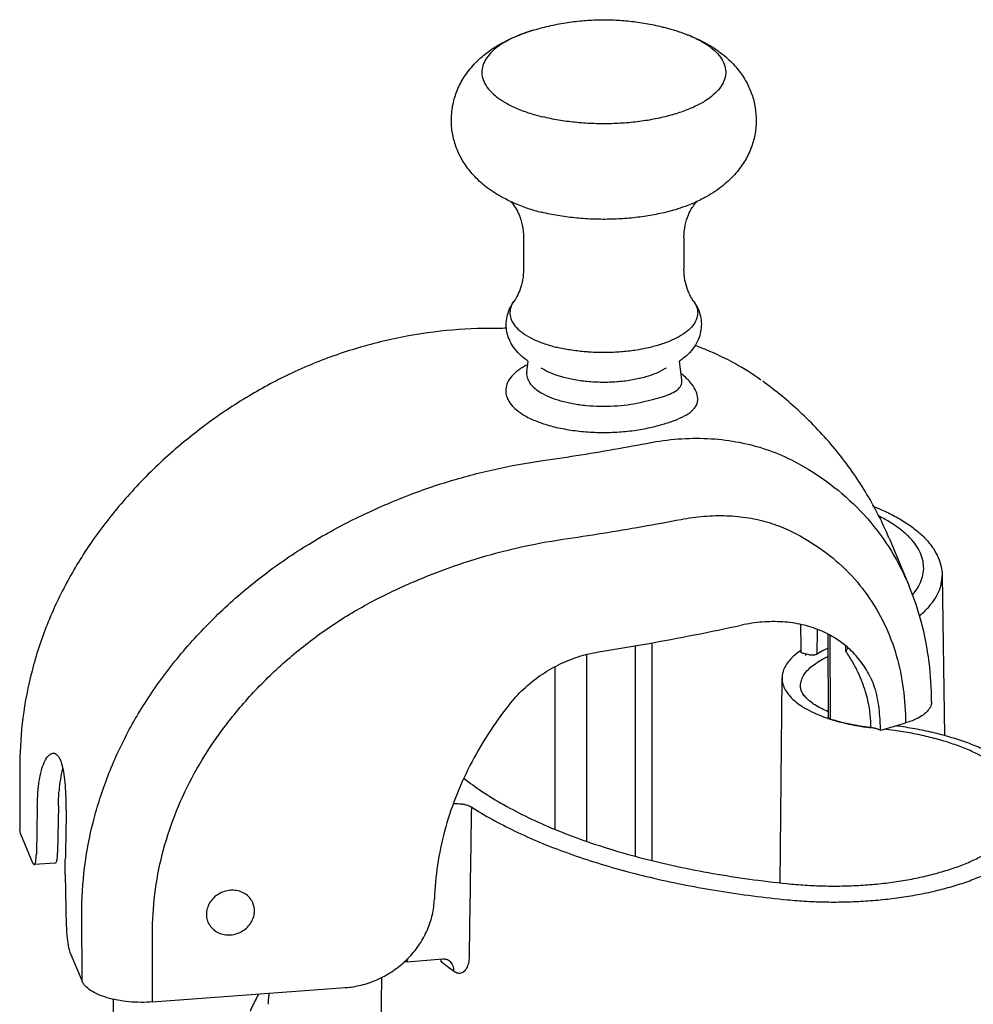
# Model space of a CAD drawing. Extents: x -391 to 2035, y 1949 to 5013.
# Drawn here: x -166 to -31, y 3891 to 4031 of the extents above; entities that cross this region are included whole.
import ezdxf

# ---------------------------------------------------------------- set-up
doc = ezdxf.new("R2010")
doc.units = 0
doc.layers.add('R301 Ultra D Ultra', color=7, linetype='CONTINUOUS')

msp = doc.modelspace()

# ---------------------------------------------------------------- linework, layer by layer
at = {"layer": 'R301 Ultra D Ultra', "linetype": 'Continuous'}
for p, q in [((-94.94600659404114, 3999.762825925937), (-94.94600659404114, 3995.295716385376)), ((-72.28200263775489, 3999.762825925937), (-72.28200263775489, 3995.295716385376)), ((-94.50022420690493, 3980.783555116258), (-94.31081982837804, 3982.326408029695)), ((-72.59044588007146, 3979.664815934903), (-72.91718820807637, 3982.326398294009)), ((-94.50025932243352, 3980.783405757979), (-94.51092382076513, 3980.728484171971)), ((-94.50020302732719, 3980.783727531271), (-94.50023460122156, 3980.783470448318)), ((-72.5891433189945, 3979.654205512602), (-72.58956543353725, 3979.657614228797)), ((-43.25519433477803, 3957.219376646696), (-40.46857968647146, 3950.540532332369)), ((-35.8219371720088, 3952.05375487889), (-35.49562903257811, 3929.462929942817)), ((-53.45425341821738, 3940.950416485249), (-53.42536037866284, 3944.409548798137)), ((-51.56273042244811, 3931.747129187211), (-51.63637595850651, 3943.552048453105)), ((-76.7572543161159, 3911.783094317657), (-76.7572543161159, 3942.54772165078)), ((-85.99532900477152, 3914.493388052176), (-85.99532900477152, 3940.859168121814)), ((-79.13857870465745, 3912.408723514615), (-79.13857870465745, 3942.132622025631)), ((-54.60588288033159, 3940.834409068361), (-55.35290401277871, 3941.016681303267)), ((-90.47075491568012, 3916.175091221147), (-90.47075491568012, 3939.156427728606)), ((-58.70507193388494, 3908.663110796792), (-58.4265052574583, 3937.592740966932)), ((-45.92473852965395, 3937.652873209388), (-45.86739870652218, 3937.530857826835)), ((-166.0948120217827, 3925.544251012569), (-166.1263157871535, 3916.199854843276)), ((-163.6357809740139, 3919.302825887259), (-163.774606480506, 3912.688439549395)), ((-160.6667210005862, 3919.524077274248), (-160.805546507082, 3912.909690935722)), ((-165.9954206531938, 3915.562307011559), (-166.1268811474247, 3916.199056059763)), ((-165.9954206531938, 3915.562307011559), (-164.2953074893658, 3911.487497430998)), ((-161.1022041741062, 3911.434615863302), (-164.0712641475357, 3911.213364476976)), ((-159.6799525819251, 3909.821546777498), (-159.5411270760933, 3902.541690028757)), ((-157.3203129027415, 3894.769919237243), (-157.3517369690662, 3904.241309246129)), ((-147.3412697547346, 3891.816437188937), (-147.3731494867125, 3901.425167445884)), ((-159.0204260672353, 3898.844728817146), (-157.3203129027415, 3894.769919237243)), ((-111.4470915350021, 3897.508659973345), (-106.3280489589606, 3897.890125917566)), ((-115.0292128428528, 3895.269753277445), (-115.5001790252254, 3862.66402485094)), ((-147.3412697547346, 3891.816437188937), (-120.1598939821988, 3893.841966186986)), ((-152.9142673429315, 3892.213922586551), (-152.9142673429315, 3836.358507027945))]:
    msp.add_line(p, q, dxfattribs=at)
for points, start_tangent, end_tangent in [([(-93.77214032636311, 4029.000535558455), (-91.3865296382146, 4029.643858623688), (-89.03149183920596, 4030.103407744366), (-86.72237816727375, 4030.391475955462), (-84.43877429063923, 4030.522098991784), (-82.17259129210561, 4030.501808518512), (-79.92465885190086, 4030.333883150252), (-77.68455547623944, 4030.017938808754), (-75.43446009150557, 4029.547006134425)], (0.9555533077908327, 0.2948183779380084), (0.971413459034568, -0.237393958656272)), ([(-97.0266539525428, 4004.979011685603), (-97.80690863865948, 4005.373953488114), (-100.0766713577132, 4006.815652404531), (-101.8374944739417, 4008.379104246135), (-103.1657085904362, 4010.022627942378), (-104.135725816107, 4011.745001302465), (-104.7846958559794, 4013.558656649327), (-105.1111573359549, 4015.453792171295), (-105.1003554910885, 4017.386231029054), (-104.7347151094791, 4019.342894379298), (-103.9947304699954, 4021.270691550098), (-102.8644240311414, 4023.12056902751), (-101.3073900863883, 4024.866103339959), (-99.23465421611672, 4026.49662860757), (-96.64305568684267, 4027.918307548815), (-93.77214032636311, 4029.000535558455)], (-0.9017934574361284, 0.4321672825716844), (0.9555533077983401, 0.2948183779136753)), ([(-93.77214326104786, 4029.000545073487), (-95.49410447087848, 4028.392823181163), (-97.14875488562484, 4027.624627450118), (-98.52787681552854, 4026.764732143359), (-99.60339531623595, 4025.830642250349), (-100.3534159314177, 4024.841373147022), (-100.7626704047389, 4023.817063499385), (-100.8228274956264, 4022.778565298509), (-100.5326625781918, 4021.747019372572), (-99.8980825744793, 4020.743425022146), (-98.93200570321005, 4019.788212533932), (-97.65409850290871, 4018.900827280119), (-96.09037547939715, 4018.099333864303), (-94.2726695236206, 4017.400048382472), (-92.23798388786145, 4016.817206269298)], (-0.9555763064922891, -0.2947438251610283), (0.9714134590368804, -0.2373939586468103)), ([(-73.45586364963401, 4029.000552589442), (-72.95533970817542, 4028.840113646264), (-71.13763375239887, 4028.14082816443), (-69.5739107288855, 4027.339334748617), (-68.29600352858961, 4026.451949494804), (-67.3299266573149, 4025.496737006587), (-66.69534665360425, 4024.493142656164), (-66.40518173616783, 4023.461596730224), (-66.46533882705535, 4022.423098529352), (-66.874593300382, 4021.398788881711), (-67.62461391556371, 4020.409519778384), (-68.70013241626748, 4019.475429885374), (-70.07925434617118, 4018.615534578615), (-71.73390476091754, 4017.84733884757), (-73.63039974932781, 4017.186480941103), (-75.73013214299408, 4016.64641402189), (-77.99035744455159, 4016.238132293624), (-80.3650639852649, 4015.969947195533), (-82.8059095877843, 4015.847318202324), (-85.26320567494167, 4015.872741687742), (-87.68692878460661, 4016.045700101932), (-90.02773890343542, 4016.362672510219), (-92.23798388786145, 4016.817206269298)], (0.9555341043012479, -0.2948806123115115), (-0.9714134590352026, 0.2373939586536756)), ([(-75.43446009150557, 4029.547006134425), (-74.78048551106349, 4029.380384203208), (-74.12134494714974, 4029.198535135064), (-73.45586890543473, 4029.000535558455)], (0.9714134590685883, -0.2373939585170614), (0.9555533077719495, -0.2948183779992117)), ([(-73.45586890543473, 4029.000535558455), (-70.63908497260581, 4027.942828635526), (-68.13648471017859, 4026.589982197152), (-66.13722262819556, 4025.065854213758), (-64.62616181230533, 4023.462414814826), (-63.49437262895208, 4021.770821018331), (-62.69709421223615, 4019.989900920716), (-62.22609976900731, 4018.14505158064), (-62.0801489172436, 4016.220794470676), (-62.28149503165969, 4014.265481588002), (-62.84367276897592, 4012.331900019829), (-63.78633386176716, 4010.448684551918), (-65.14740663079556, 4008.641264743809), (-66.9846912183375, 4006.943196444598), (-69.35267718921841, 4005.41068827318), (-70.23888732118667, 4004.961058807513)], (0.955553307793893, -0.2948183779280892), (-0.9026617599681707, -0.4303507256775161)), ([(-95.0881998775485, 4004.162394980635), (-97.0266539525428, 4004.979011685603)], (-0.938255871827276, 0.345942074604461), (-0.901793457389736, 0.43216728266849)), ([(-96.86178054616266, 4004.952764407227), (-96.5524789864021, 4004.61639828426), (-96.10195967048367, 4003.987153655567), (-95.58008820188752, 4002.973172869898), (-95.13051564887155, 4001.529464049335), (-94.94600659404114, 3999.762825925937)], (0.7501507264340417, -0.6612668807905624), (0, -1)), ([(-72.28200263775489, 3999.762825925937), (-72.10164002338843, 4001.509808236425), (-71.64717640392792, 4002.974946364423), (-71.11343181837128, 4004.007310025107), (-70.6550957332538, 4004.640933821106), (-70.35770980001234, 4004.961412759659)], (0, 1), (0.7511980558311969, 0.6600768750042909)), ([(-70.23888732118667, 4004.961058807513), (-72.13980935424752, 4004.162394980635)], (-0.9026617599268245, -0.4303507257642399), (-0.9382558718781302, -0.3459420744665355)), ([(-95.08822378308741, 4004.162330132601), (-94.41240343137997, 4003.92560523611), (-92.35104329399746, 4003.335122128167)], (0.938279278757592, -0.3458785842664056), (0.9714134590513861, -0.2373939585874526)), ([(-72.13979543485857, 4004.16235724052), (-73.49951580348989, 4003.709237949578), (-75.62677545429233, 4003.162090812614), (-77.91663205770874, 4002.748456557086), (-80.32247073593408, 4002.47675558199), (-82.79531555241829, 4002.352518936875), (-85.28482651692957, 4002.378275720971), (-87.74032436582002, 4002.55350160067), (-90.11182224402091, 4002.874629482082), (-92.35104329399746, 4003.335122128167)], (-0.9382230212830118, -0.346031158040107), (-0.9714134590335655, 0.2373939586603741)), ([(-94.94600659404114, 3995.295716385376), (-95.08030139961102, 3993.78532005446), (-95.43318020747301, 3992.462787063375), (-95.88138278244969, 3991.452541033065), (-96.31575914030964, 3990.75070193088)], (0, -1), (-0.580725220539221, -0.8140996365492822)), ([(-70.91225009149002, 3990.75070193088), (-71.34495386061008, 3991.449426716533), (-71.79162921424268, 3992.45390809318), (-72.14562925278642, 3993.77380944523), (-72.28200263775489, 3995.295716385376)], (-0.580725220499435, 0.814099636577663), (0, 1)), ([(-94.32197623035336, 3982.327767734675), (-95.50920796000628, 3983.290183801525), (-96.37227228018583, 3984.307575330303), (-96.95235144547314, 3985.353506418266), (-97.28770824614458, 3986.421072547882), (-97.3962005059775, 3987.507488377131), (-97.27843431967904, 3988.601025855632), (-96.92560191419307, 3989.685684031306), (-96.31575914030964, 3990.75070193088)], (-0.8275334392276376, 0.5614164291861059), (0.5807252204948246, 0.8140996365809517)), ([(-96.31594195626803, 3990.750832438648), (-96.5886255380019, 3990.301812722625), (-96.86174241113167, 3989.429636657032), (-96.80865601235473, 3988.55014220618), (-96.43067350586989, 3987.684985442874), (-95.73710207506065, 3986.855469397528), (-94.74501975118164, 3986.082019508548), (-93.47885489238342, 3985.383680678967), (-91.96978468021462, 3984.777648328182), (-90.95195963143033, 3984.461508463905)], (-0.5810176210674408, -0.8138909779627318), (0.9628256606101708, -0.2701235777761514)), ([(-70.73051557619601, 3990.469570573202), (-70.41935321944311, 3989.714703936935), (-70.36626682066253, 3988.835209486079), (-70.63938369379775, 3987.963033419824), (-71.23197879376221, 3987.119651608334), (-72.12946046298475, 3986.325830909603), (-73.30972972481595, 3985.601117824911), (-74.74372443175798, 3984.963357194924), (-76.39613487588667, 3984.428252803672), (-78.22627322814424, 3984.008980696276), (-80.1890754076403, 3983.715864743951), (-82.23621071073194, 3983.556122434119), (-84.31727187269553, 3983.533687152541), (-85.76856997219602, 3983.600225753203)], (0.5020812170712429, -0.8648204735459606), (-0.9975874946225902, 0.06942039017913655)), ([(-70.91225009149002, 3990.75070193088), (-70.31431774066459, 3989.712422344649), (-69.96052375505406, 3988.651133845234), (-69.83240364698304, 3987.570379168429), (-69.92813480418135, 3986.482292234018), (-70.25546040868812, 3985.401243033634), (-70.83498057937595, 3984.337824079314), (-71.70531688641222, 3983.30339175979), (-72.90603300144267, 3982.327767734675)], (0.5807252205032924, -0.8140996365749114), (-0.8275334392153603, -0.5614164292042029)), ([(-70.91212600968811, 3990.750790320687), (-70.79733572592613, 3990.579860700241), (-70.73051557619601, 3990.469570573202)], (0.5801929205260524, -0.8144790819729195), (0.5020812173995568, -0.8648204733553545)), ([(-99.7329141813616, 3986.943741605975), (-106.7133364607389, 3986.534645892), (-113.8797352809279, 3985.340182785357), (-120.8700032796251, 3983.374613463672), (-127.5997489767624, 3980.665476233063), (-133.7742139109841, 3977.383426862406)], (-0.9999788058323841, -0.006510597978626451), (-0.8576160192262003, -0.5142905439210466)), ([(-97.33992124720407, 3986.952952055338), (-99.73291381891522, 3986.943744378325)], (-0.999999281197917, -0.00119900110484684), (-0.9999788975976803, -0.006496488230444018)), ([(-90.95195963143033, 3984.461508463905), (-90.55247718226292, 3984.353741278509)], (0.9628256605861888, -0.2701235778616325), (0.9680000186182368, -0.2509501224448661)), ([(-90.55247718226292, 3984.353741278509), (-90.25496743160238, 3984.27884498466)], (0.9680000182717577, -0.2509501237813534), (0.9714134592104837, -0.237393957936427)), ([(-90.23867706730653, 3984.27487040329), (-90.25496743160238, 3984.27884498466)], (-0.97159074444055, 0.2366673304819615), (-0.97141345707771, 0.2373939666637132)), ([(-85.76856997219602, 3983.600225753203), (-86.3810162607524, 3983.649111330688), (-88.37662763843673, 3983.899552841781), (-90.23867706730653, 3984.27487040329)], (-0.9975874946237833, 0.06942039016199258), (-0.9715907452871255, 0.2366673270065136)), ([(-61.41110986993317, 3979.65117094349), (-65.02711030164483, 3981.940265013302), (-69.14439420614781, 3983.91833480309), (-70.7417614360993, 3984.52968779449)], (-0.8132483107287206, 0.581916819740487), (-0.9417110957798208, 0.336422668803946)), ([(-94.3876199469405, 3981.830170839738), (-94.85230387874526, 3981.575107780304), (-96.13034584339857, 3980.672315746172), (-96.99413746172013, 3979.706731541869)], (-0.8875440536184527, -0.4607228590883303), (-0.5529794970898113, -0.8331948606408346)), ([(-90.03446188117869, 3980.242876625228), (-91.20872434817556, 3980.689423037494), (-92.34181588255797, 3981.285608508731), (-92.443891148675, 3981.351190080052)], (-0.9507575196245344, 0.3099357011984963), (-0.8365848916420007, 0.5478373107742316)), ([(-74.81580849101283, 3981.330506416366), (-74.9326614734664, 3981.25655749966), (-76.2583045258134, 3980.587127659249), (-77.90924891585291, 3980.028967182491), (-79.77647729276487, 3979.62422225106), (-81.780658878969, 3979.385573246124), (-83.8566954717362, 3979.318638080383), (-85.9390245974073, 3979.427534372878), (-87.94349314154078, 3979.711955128431), (-89.73398524871754, 3980.148469749362), (-90.03446188117869, 3980.242876625228)], (-0.8397792059715589, -0.5429280663382382), (-0.9507575196330756, 0.3099357011722945)), ([(-96.99413746172013, 3979.706731541869), (-97.37138798476644, 3978.850567050603), (-97.45642562872763, 3977.96817455952), (-97.24347335050788, 3977.093509443975)], (-0.5276110165294009, -0.8494860889012913), (0.3848684859120222, -0.9229714234751734)), ([(-94.49993543012079, 3980.783433666996), (-94.51181624326, 3980.426542745704), (-94.34992801525095, 3979.739274684737)], (-0.122025435230378, -0.9925269735160033), (0.3849308002323857, -0.9229454366496729)), ([(-94.34992801525095, 3979.739274684737), (-93.94801927629942, 3979.075140646452), (-93.31399377935031, 3978.445988904675), (-92.46931675907308, 3977.865287586396)], (0.3851605398300627, -0.922849586096139), (0.8616783251111682, -0.5074548886685515)), ([(-70.5590864208616, 3978.02177546877), (-71.18144212649077, 3979.070158411226), (-72.23555460311127, 3980.194619455743), (-72.6800268681609, 3980.571895149905)], (-0.385216070947324, 0.9228264076650096), (-0.7788979396719978, 0.6271506992539487)), ([(-78.48748909120786, 3976.486044506729), (-76.91833431183022, 3976.85431845423), (-75.48941395443308, 3977.241804865525), (-74.28232425970691, 3977.668137003683), (-73.36272225270568, 3978.160835275798), (-72.78154671576794, 3978.748702185444), (-72.57757198115996, 3979.43666697915), (-72.5881197857625, 3979.654330749993)], (0.975572261350219, 0.2196787720377646), (-0.1214520400467042, 0.9925973010080644)), ([(-72.57234532341226, 3979.550418176966), (-72.57665749848547, 3979.571278673936), (-72.58934473036334, 3979.653411014825)], (-0.2124136789923009, 0.9771798345120288), (-0.1124003251008206, 0.9936630047039238)), ([(-43.25568901739371, 3957.220478828746), (-43.6841424737695, 3958.212713814665), (-46.87921002694839, 3964.231756530958), (-50.97138159574661, 3969.923788396377), (-55.9068038752348, 3975.156148692638), (-61.16774103479565, 3979.476028558261)], (-0.3860757176578692, 0.9224670943914266), (-0.8100999388260813, 0.5862918122522088)), ([(-133.7742098545032, 3977.383430959967), (-139.9737755453707, 3973.231401876238), (-145.8909155603151, 3968.321691675407), (-151.211255765159, 3962.860492991259), (-155.7236546299673, 3957.121907914902)], (-0.8576005016134384, -0.5143164197577006), (-0.5756999689061854, -0.8176610213293877)), ([(-97.24347335050788, 3977.093509443975), (-96.73768621713043, 3976.245548352524), (-95.94847027693231, 3975.439734673849), (-94.90363708660425, 3974.69624686617)], (0.3852132048413727, -0.9228276040603893), (0.8536231044462264, -0.5208911551903979)), ([(-92.46931675907308, 3977.865287586396), (-91.2200986478465, 3977.251682470164), (-89.7059829161708, 3976.731377783873), (-87.97599267094392, 3976.329696088583), (-86.09367433136413, 3976.065539030345), (-84.12969129449539, 3975.949913527628), (-82.15780248968713, 3975.986049070006), (-80.25409010728526, 3976.169065180821), (-78.48748909120786, 3976.486044506729)], (0.8617108524212781, -0.5073996519701155), (0.9755614394058184, 0.2197268257278744)), ([(-77.07821285700538, 3972.937850640051), (-75.25308872004553, 3973.415610000085), (-73.60021156923813, 3973.956830407017), (-72.21557918694725, 3974.574590295994), (-71.17453270037458, 3975.287021610709), (-70.5339006550339, 3976.112344245358), (-70.33482106190877, 3977.039246177385), (-70.5590864208616, 3978.02177546877)], (0.9725278033125814, 0.2327867517364444), (-0.3848786265950419, 0.9229671948613962)), ([(-94.90363708660425, 3974.69624686617), (-93.31198119231249, 3973.914359317268), (-91.38177662000544, 3973.250951318835), (-89.1761857649717, 3972.7387240588), (-86.77613674323129, 3972.4018285061), (-84.27173645283892, 3972.254343454414), (-81.7571388670849, 3972.300427668703), (-79.32967612660013, 3972.533837865657), (-77.07821285700538, 3972.937850640051)], (0.8617108524904954, -0.5073996518525649), (0.9755614394153945, 0.2197268256853581)), ([(-76.25238317151798, 3970.958512567847), (-72.06264725340316, 3971.390059805232), (-67.93854495771939, 3971.323311582831), (-63.95548897190656, 3970.754417500467), (-60.18507439289806, 3969.689889258957), (-56.69246826366088, 3968.146074620284)], (0.987248791425736, 0.1591848731143248), (0.8826064239370587, -0.4701126465274438)), ([(-92.22082079375377, 3968.266106942229), (-86.83234391365932, 3969.094805489382), (-81.50892748490969, 3969.992390085351), (-76.25238317151798, 3970.958512567847)], (0.9894379903294191, 0.1449567635292687), (0.9821464973020895, 0.1881176701887327)), ([(-125.2541600828581, 3956.487361685603), (-119.001875671268, 3959.946158262738), (-112.4943613445002, 3962.870507868884), (-105.8198254568788, 3965.237873017956), (-99.04824343637574, 3967.038020788846), (-92.22082079375377, 3968.266106942229)], (0.8538300161409165, 0.5205519220373723), (0.990723877251568, 0.1358903934927723)), ([(-56.69246826366088, 3968.146074620284), (-51.667849334729, 3964.982831619153), (-47.33605888900911, 3961.130025499261), (-43.76183141951969, 3956.67424171975), (-40.97226382006465, 3951.692328740345), (-40.48532084692579, 3950.580521358698)], (0.8861440544648954, -0.4634098776855289), (0.3858053014376219, -0.9225802238193848)), ([(-45.59401300969603, 3961.841293354676), (-44.37931271664729, 3961.335932360523), (-42.45544192983925, 3960.397770461685), (-40.73752522233826, 3959.368016245343), (-39.24834666152947, 3958.253845218122), (-38.01254416766005, 3957.068632666459), (-37.05194445674442, 3955.835467943388), (-36.37327809006729, 3954.579475735599), (-35.96708072178353, 3953.314994955142), (-35.8219371720088, 3952.053754876241)], (0.9309083934907747, -0.3652527384270038), (0.01444277064228105, -0.9998956977486075)), ([(-72.69711832847406, 3959.972681079013), (-69.45046354969872, 3960.415485367071), (-66.2570123517753, 3960.490068771859), (-63.17543931234377, 3960.190700502911), (-60.26089000976481, 3959.519118615867), (-57.56362312045076, 3958.484282318023)], (0.9821497495378502, 0.1881006897455141), (0.9047274786406866, -0.4259908325216236)), ([(-38.4224913245298, 3953.087861279852), (-38.51877225350381, 3954.092504963443), (-38.86950700246689, 3955.190669614492), (-39.47260648638894, 3956.26785110209), (-40.32337247671876, 3957.315794833413), (-41.41243249345189, 3958.322822056042), (-42.73024275210901, 3959.280217092678), (-44.26377745638365, 3960.178406229538), (-44.87800118860741, 3960.491569746669)], (0.009353162527421431, 0.9999562582186963), (-0.8974408162530089, 0.4411348788331446)), ([(-89.39988888387506, 3957.156461078533), (-83.76360337211645, 3958.023270427792), (-78.19540805305678, 3958.962127320684), (-72.69711832847406, 3959.972681079013)], (0.9894379903274352, 0.1449567635428108), (0.9821464972997705, 0.1881176702008392)), ([(-57.56362312045076, 3958.484282318023), (-53.21746943572271, 3955.992258409952), (-49.47559703584466, 3952.907263636743), (-49.30965441211902, 3952.742747801008)], (0.904707461880789, -0.4260333419079084), (0.7071201783391171, -0.7070933837801449)), ([(-155.7236667762218, 3957.121891582298), (-159.3017853319534, 3951.374327238224), (-162.2549111520593, 3945.09110576331), (-164.3871827705962, 3938.587211393221), (-165.6718835812362, 3931.958677378364), (-166.0948081680608, 3925.544304740733)], (-0.5756771695123286, -0.8176770734845595), (-0.003393818456430507, -0.9999942409815594)), ([(-147.2742559302342, 3935.785559354827), (-142.6852077986541, 3941.736218564104), (-137.4389134877119, 3947.216105123321), (-131.6031756305229, 3952.154508598248), (-125.2541600828581, 3956.487361685603)], (0.5669266030633335, 0.8237683088946002), (0.8538237408555202, 0.5205622148710812)), ([(-119.5220855934776, 3946.591199879001), (-113.8131344124185, 3949.639357925699), (-107.8744885549359, 3952.234222766293), (-101.7875696600959, 3954.356853741095), (-95.61662728526517, 3955.998876986651), (-89.39988888387506, 3957.156461078533)], (0.8624928609563126, 0.5060692292556376), (0.9894366567096357, 0.1449658661866952)), ([(-49.30965441211902, 3952.742747801008), (-46.39402602862629, 3949.296451832442), (-43.9949081998484, 3945.219896525229), (-42.29828160723173, 3940.765146638148), (-41.30626029025279, 3936.054558661262), (-40.98818374919847, 3931.219256948862)], (0.7071201783450224, -0.7070933837742395), (-0.0002645769096466615, -0.9999999649995289)), ([(-40.02865640566324, 3949.278643660459), (-39.67600491114263, 3949.716489755335), (-39.00557818490688, 3950.787925971851), (-38.5874808031158, 3951.880384507259), (-38.42452887131822, 3952.986485110655), (-38.4224913245298, 3953.087861279852)], (0.6520479366487684, 0.7581777418996707), (0.009353162607245462, 0.9999562582179495)), ([(-39.03273241012448, 3946.341288065997), (-38.41792567306857, 3946.881525567461), (-37.39209697800379, 3947.978022409819), (-36.61761228285559, 3949.110859605099), (-36.10157948445612, 3950.269674324762), (-35.848665275239, 3951.443961524235), (-35.82209134744244, 3952.053752098594)], (0.7707091190482189, 0.63718714191038), (-0.01441410720138707, 0.9998961113603689)), ([(-40.46869764644453, 3950.540708611051), (-40.48624327956077, 3950.582730751325)], (-0.3847470142451253, 0.923022066382739), (-0.3858460040562531, 0.9225632017123933)), ([(-37.30638500869009, 3934.209108031043), (-37.65830551765521, 3939.809889602192), (-38.77657760006969, 3945.562972119355), (-40.46869764644453, 3950.540708611051)], (-0.003110108412718919, 0.9999951636011353), (-0.3847470146525064, 0.9230220662129288)), ([(-138.7478302412173, 3928.493107829106), (-134.7418521066638, 3933.695316986342), (-130.161333893112, 3938.486219031926), (-125.0657441293251, 3942.803618888212), (-119.5220855934776, 3946.591199879001)], (0.5663438079622181, 0.8241690913780099), (0.8535620583904451, 0.5209911827241098)), ([(-84.34061098753136, 3941.256299712394), (-77.50481343587035, 3942.407842339185), (-70.77586983661149, 3943.666926699953), (-64.1617745164649, 3945.032107236378)], (0.9875420814313776, 0.1573551314771223), (0.9773942053982891, 0.2114250866237191)), ([(-49.23253351284711, 3941.948191538781), (-50.78762396657385, 3943.109876399602), (-53.06180326373305, 3944.294649501587), (-55.5975384964795, 3945.096048189099), (-58.34105137760434, 3945.49095862511), (-61.21980707091916, 3945.46814480468), (-64.1617745164649, 3945.032107236378)], (-0.7564341988347598, 0.6540697996645429), (-0.9773942053958169, -0.211425086635148)), ([(-55.81525807142771, 3945.127387380083), (-55.78444774497166, 3941.430246548928)], (0.008333240726919355, -0.9999652779466833), (0.008333290727497656, -0.9999652775300005)), ([(-51.97861638204904, 3943.730344029363), (-51.90591441976812, 3932.036968288122)], (0.006217183956572724, -0.9999806731250611), (0.006217302271171034, -0.9999806723894562)), ([(-96.99572120014182, 3933.788467387441), (-94.96587650525817, 3935.994688059837), (-92.60076441065303, 3937.901303449381), (-90.00059632751345, 3939.433472249323), (-87.20940064863044, 3940.567791464878), (-84.34061098753136, 3941.256299712394)], (0.619474124635942, 0.7850170755509294), (0.9875420814320204, 0.1573551314730886)), ([(-55.89203793342585, 3941.36449713988), (-56.8001946530012, 3940.651264485307), (-57.51607818539651, 3939.898821734224), (-58.02890987169212, 3939.118559935018), (-58.33385413548149, 3938.317773346103), (-58.42648377705973, 3937.592669998391)], (-0.8229567686268437, -0.5681040018968917), (-0.01005667069557594, -0.9999494304086187)), ([(-55.83033927045199, 3941.406767896981), (-55.89203793342585, 3941.36449713988)], (-0.8269409239662845, -0.5622888121506489), (-0.8229567686037523, -0.5681040019303424)), ([(-55.78794675000518, 3941.435445548131), (-55.83033927045199, 3941.406767896981)], (-0.8296101419267802, -0.5583430956071973), (-0.8269409207863468, -0.562288816827286)), ([(-55.78444774497166, 3941.430246548928), (-55.78361798324931, 3941.33067813105)], (0.008333287536582468, -0.9999652775565924), (0.008333294190681665, -0.9999652775011398)), ([(-55.35290401277871, 3941.016681303267), (-55.56588323393134, 3941.090026982428), (-55.71360796851059, 3941.188195820953), (-55.78074513732736, 3941.302225906141), (-55.78284380830064, 3941.330668347652)], (-0.9714987913184975, 0.2370445073539958), (0.01832505337807034, 0.9998320821111368)), ([(-55.17205556359022, 3940.786212420754), (-54.97671961866672, 3940.933033109385)], (0.7906918408782082, 0.6122143519786435), (0.8076833337125996, 0.5896165130344484)), ([(-53.45425341821374, 3940.950416485252), (-53.62792979640199, 3940.868531748719), (-53.8517594089999, 3940.812263360681), (-54.10414676138953, 3940.786872757807), (-54.36343214040153, 3940.794435001048), (-54.60588288033159, 3940.834409068361)], (-0.8398975289749533, -0.5427450053402314), (-0.9714987913135095, 0.2370445073744384)), ([(-51.97194460395713, 3941.754882754279), (-52.44049788849497, 3941.529000919473), (-53.45425341821374, 3940.950416485252)], (-0.9088044137698348, -0.4172224077305375), (-0.8398975290343623, -0.542745005248296)), ([(-49.41007167613407, 3941.359076851089), (-49.4291042639552, 3942.051334135799)], (-0.02749505900834364, 0.9996219394001553), (-0.0274712153465743, 0.9996225949464038)), ([(-45.88144281934819, 3930.556437708686), (-45.89707859669488, 3931.32156993722), (-45.95970787285569, 3932.218071803295), (-46.08949160922475, 3933.24284017718), (-46.30786705790797, 3934.386797250864), (-46.63669093312728, 3935.638261058965), (-47.09687225457583, 3936.982145431569), (-47.70667518523169, 3938.400293072308), (-48.47994224301237, 3939.872820579946), (-49.41007167613407, 3941.359076851089)], (0.002503724697695312, 0.9999968656764072), (-0.5607168943844928, 0.8280075871342059)), ([(-49.41007140910278, 3941.359077065114), (-49.15745616623917, 3941.74088101386), (-49.11827800805167, 3941.811004940039)], (0.5833899916615453, 0.8121921679191089), (0.4710377250025882, 0.8821130662360614)), ([(-49.06416459138836, 3941.800139635297), (-49.23253351284711, 3941.948191538781)], (-0.7454320327080538, 0.6665816413709118), (-0.7564341982297277, 0.6540698003642647)), ([(-45.92478445362667, 3937.652994009296), (-47.19709261758817, 3939.745732366549), (-48.82287414547955, 3941.579011167899), (-49.06416459138836, 3941.800139635297)], (-0.4435116921561085, 0.8962685863739872), (-0.74543203353499, 0.6665816404461569)), ([(-55.825514136729, 3936.36968068079), (-55.74645513475025, 3937.050360774855), (-55.48668115784221, 3937.730767909231), (-55.04979916497996, 3938.394102030278), (-54.44160993649984, 3939.032298595471), (-53.66792652488311, 3939.638976807332), (-52.7365666170399, 3940.206946203533), (-51.96338096319869, 3940.592683370397)], (-0.01434980755798144, 0.9998970362107535), (0.9087348241503026, 0.4173739562748483)), ([(-58.42648377705973, 3937.592669998391), (-58.42617197534037, 3937.508993978318), (-58.30501602009917, 3936.699470449709), (-57.97232440891003, 3935.902079433509), (-57.43103559905012, 3935.123863785707), (-56.6897492804228, 3934.377203767534), (-55.75512794467522, 3933.668788370936), (-54.64176681156368, 3933.009708837774), (-53.36011299391521, 3932.406120576395), (-51.96528787765146, 3931.879239104031)], (-0.01005667062892184, -0.999949430409289), (0.9472643388297481, -0.3204532296317834)), ([(-45.86602716738071, 3937.5315063834), (-45.39842451670029, 3936.317847003103), (-45.02117954232654, 3934.824648092658), (-44.77346186542036, 3933.274088484967), (-44.62920059826592, 3931.736664855206), (-44.59492944023714, 3931.125349970339)], (0.4274834739507058, -0.9040231631429786), (0.04596255131401546, -0.9989431634866452)), ([(-157.3517369690662, 3904.241309246129), (-156.9519808339928, 3910.79213495386), (-155.7213596934371, 3917.312461682305), (-153.6770918804077, 3923.711299847925), (-150.8482324637707, 3929.897774399488), (-147.2742559302342, 3935.785559354827)], (-0.002838809249490687, 0.9999959705729046), (0.5669904229722348, 0.8237243836731839)), ([(-51.91214481933548, 3932.808222023367), (-52.87708550223306, 3933.254536125573), (-53.77593023916506, 3933.766531565209), (-54.5078724115383, 3934.291310137179), (-55.07259177270225, 3934.815648973895), (-55.477456835476, 3935.332290504176), (-55.73111387369045, 3935.846750479283), (-55.82551461513049, 3936.369680674824)], (-0.9222096882981506, 0.3866901741821584), (-0.01444277099701833, 0.9998956977434836)), ([(-37.30645212748186, 3934.2091074506), (-37.30713386608204, 3934.156168035975), (-37.48152315919924, 3933.473828771629), (-37.95253986338048, 3932.820744095116), (-38.71915073023865, 3932.206349523553), (-39.75263620999522, 3931.66259397108), (-40.9881838008796, 3931.219256930309)], (0.005022333100064239, -0.999987388005585), (-0.959084734855042, -0.2831191822678815)), ([(-96.99572120014182, 3933.788467387441), (-99.9812960596455, 3929.613265574831), (-102.517339502775, 3925.217557046276), (-104.5715381596046, 3920.635963159596), (-106.1057693342291, 3915.935183505154), (-107.1034718720339, 3911.147378050032), (-107.5453208310018, 3906.339207973911)], (-0.6194741246454486, -0.7850170755434274), (-0.03351317081334988, -0.9994382759240489)), ([(-51.96528787765146, 3931.879239104031), (-51.9295137662657, 3931.867169681093)], (0.9472643389913159, -0.3204532291541862), (0.9477887158134383, -0.3188989654682397)), ([(-51.9295137662657, 3931.867169681093), (-51.63657638325549, 3931.770757360436)], (0.9477887145322116, -0.3188989692761299), (0.951901440704879, -0.3064043850599659)), ([(-51.56273042244811, 3931.747129187211), (-51.75509277137189, 3931.832143577639), (-51.87350040379079, 3931.938994744441), (-51.90553831865054, 3932.036978359753)], (-0.9529015904681137, 0.3032796710683716), (-0.02978251443037786, 0.9995564025277436)), ([(-51.63657638325549, 3931.770757360436), (-51.56289147574262, 3931.74717082478)], (0.951901439358954, -0.3064043892413288), (0.9528877703398934, -0.3033230903453725)), ([(-51.56289147574262, 3931.74717082478), (-51.06993991276522, 3931.595961156953)], (0.9528877710208743, -0.3033230882060742), (0.9590189124134874, -0.2833420647084577)), ([(-45.88144243172337, 3930.556437643751), (-47.88519038329196, 3930.853062807907), (-49.78951318258896, 3931.252114013795), (-51.56273042244811, 3931.747129187211)], (-0.9929514632460299, 0.1185216926877446), (-0.9529015903162961, 0.3032796715453809)), ([(-51.06993991276522, 3931.595961156953), (-50.3643228426381, 3931.398229825584), (-50.0498888856373, 3931.316702444351)], (0.9590189124498184, -0.2833420645854895), (0.9694292459560774, -0.2453710192443914)), ([(-50.0498888856373, 3931.316702444351), (-49.30868056448253, 3931.139476264999)], (0.9694292458742177, -0.2453710195678079), (0.9755105624528153, -0.2199525915805312)), ([(-49.30868056448253, 3931.139476264999), (-48.68695456424302, 3931.006056061769), (-48.24535432347784, 3930.919209091474)], (0.9755105625186793, -0.2199525912884186), (0.9825233555363784, -0.1861393451840198)), ([(-44.59492944023714, 3931.125349970339), (-44.56596681766041, 3930.187699858657)], (0.04596255142447577, -0.998943163481563), (0.0159312316491025, -0.9998730898759816)), ([(-42.28565645899198, 3930.839512439449), (-42.17479331724735, 3930.871705975548), (-40.9881838008796, 3931.219256930309)], (0.9603836277796207, 0.2786813368219245), (0.9590847589068036, 0.2831191007909549)), ([(-48.24535432347784, 3930.919209091474), (-47.44750555176233, 3930.778124731381)], (0.9825233556015281, -0.1861393448401314), (0.9867430684888852, -0.1622902239481465)), ([(-47.44750555176233, 3930.778124731381), (-46.9157568972887, 3930.694899809613), (-46.33862563739694, 3930.613902922266)], (0.9867430684952329, -0.1622902239095518), (0.9913857544483541, -0.1309743710688006)), ([(-46.33862563739694, 3930.613902922266), (-45.88140577563263, 3930.55642586657)], (0.9913857545384035, -0.1309743703871891), (0.9929519898398337, -0.1185172809050017)), ([(-44.56596681766041, 3930.187699858657), (-44.93904508307878, 3930.347774844985), (-45.38846342819579, 3930.473686255505), (-45.88144243172337, 3930.556437643751)], (-0.8842214690037691, 0.4670678684654052), (-0.9929514586936323, 0.1185217308268312)), ([(-44.56596681766041, 3930.187699858657), (-43.36740870145604, 3930.527847552822), (-42.28565645899198, 3930.839512439449)], (0.9625752977917772, 0.2710143835317078), (0.9603836278305637, 0.2786813366463664)), ([(-24.37840938699719, 3919.426867717263), (-24.43918066633796, 3920.235927554725), (-24.74420323438881, 3921.335321436779), (-25.30335251713313, 3922.417955244921), (-26.10988196922244, 3923.470896249998), (-27.15816131106385, 3924.486737107768), (-28.43515857947477, 3925.45287888141), (-29.9322547476886, 3926.362793454672), (-31.63074615866481, 3927.205106056769), (-33.51898491892916, 3927.974056496031), (-35.57392026039361, 3928.660230251357), (-37.78050673831876, 3929.258634668023), (-40.1132230717767, 3929.762306292262), (-42.55307143397931, 3930.167186377658), (-44.01814524866404, 3930.356267063981)], (0.009271121971028369, 0.9999570222251546), (-0.9933495864352562, 0.1151373055482265)), ([(-42.28487845152358, 3930.845863585918), (-41.97079618452972, 3930.80207767421), (-39.36657957372063, 3930.371110920439), (-36.86373066332544, 3929.832570926382), (-34.48411811702954, 3929.18963453814), (-32.24802633000854, 3928.445605876056), (-30.17506233204676, 3927.603892792952), (-28.28517035834648, 3926.668332935807), (-26.59817813391146, 3925.643155710787), (-25.13600048162789, 3924.535102782485), (-23.92331902665592, 3923.357783074615), (-22.98071327878552, 3922.133095594291), (-22.31568466122098, 3920.887037670561), (-21.91955848952512, 3919.638524129391), (-21.7777712602865, 3918.39287687963)], (0.9907839696910129, -0.1354515610959076), (0.01444277065140252, -0.9998956977484759)), ([(-147.3731494867125, 3901.425167445884), (-147.033190991403, 3907.046228029191), (-145.9809768981677, 3912.641520913266), (-144.2312315688896, 3918.132510914254), (-141.8088313590279, 3923.441189829698), (-138.7478302412173, 3928.493107829106)], (-0.003299579620854065, 0.9999945563723464), (0.5663167239650628, 0.8241877020178587)), ([(-163.5439379431946, 3921.397166211254), (-163.3614405656435, 3923.065566596249), (-163.0602832839077, 3924.4917530803), (-162.664277745137, 3925.623124820487), (-162.2038557217047, 3926.42275097955), (-161.7127972485423, 3926.865092470977), (-161.4220245712704, 3926.946837166147)], (0.06651039475554804, 0.997785732203794), (0.9960765043336182, 0.08849631356457567)), ([(-161.4220245712704, 3926.946837166147), (-161.2247417010267, 3926.935111156593), (-160.7705106440853, 3926.627534363893), (-160.3764341263295, 3925.949973358453), (-160.0601340873773, 3924.925276891362), (-159.8288834245095, 3923.590552564257), (-159.6798712767149, 3921.99449726796), (-159.6020769406487, 3920.189363765924), (-159.5798407413704, 3918.232936525795), (-159.5955213354819, 3916.189506622574), (-159.6321378557723, 3914.128637967414), (-159.6758733059714, 3912.126238151702)], (0.9960765043336532, 0.088496313564181), (-0.02255628091906771, -0.9997455747294409)), ([(-160.0462002608738, 3924.810419398696), (-160.0735060316338, 3924.715179297001), (-160.383774411418, 3923.288094338867), (-160.5723514937808, 3921.618605868124)], (-0.2801889613316548, -0.9599448660979905), (-0.0688931402700203, -0.99762404503086)), ([(-103.3466030722657, 3923.37666194818), (-100.8810519138742, 3921.59738487642), (-97.75765905462595, 3919.68154816414), (-94.2907066462476, 3917.8743308448), (-90.5012542706636, 3916.186710640407), (-86.41232049722657, 3914.628938795796), (-82.04874305669273, 3913.210477806152), (-77.43702797155765, 3911.939943941784), (-72.60518854581551, 3910.825054905506), (-67.58257520083043, 3909.872582955803), (-62.39969719225246, 3909.088313768222), (-57.08803728413204, 3908.477011290009)], (0.7875480714649685, -0.6162532232222472), (0.995273851143529, -0.09710798746719501)), ([(-163.6357809740139, 3919.302825887259), (-163.6018432670671, 3920.349332889499), (-163.5439379431946, 3921.397166211254)], (0.02098379672989757, 0.9997798158968796), (0.06651039487383067, 0.9977857321959096)), ([(-160.6667210005862, 3919.524077274248), (-160.6321508768642, 3920.570656267429), (-160.5723514937808, 3921.618605868124)], (0.02098379677943395, 0.99977981589584), (0.06889314026398381, 0.997624045031277)), ([(-104.8340146764958, 3919.83513786912), (-104.4243734976908, 3919.842964961078), (-103.9281596699357, 3919.816500301179), (-103.4523357800745, 3919.751489489708), (-103.0146849383009, 3919.650362195757), (-102.6315636006611, 3919.516897880117), (-102.3172902768574, 3919.356084544682)], (0.9986471462709621, 0.05199881964875773), (0.8476541031843344, -0.5305492638339646)), ([(-102.3178048641921, 3919.309919978675), (-102.4259674723298, 3912.270257830966), (-102.5340312155104, 3905.235462822297), (-102.6419962567261, 3898.205534934773)], (-0.01536464786052896, -0.9998819568309661), (-0.01535440895459708, -0.9998821141142865)), ([(-102.3172899740448, 3919.356084624856), (-102.3178048641921, 3919.309919978675)], (-0.006960275185915106, -0.9999757769912911), (-0.01535921856907231, -0.9998820402452219)), ([(-102.3172899740448, 3919.356084624856), (-99.38446131755973, 3917.612685262448), (-96.17355066189248, 3915.958992240147), (-92.7000151859329, 3914.402982079756), (-88.98045465572704, 3912.952090976757), (-85.03264133856555, 3911.613250722913), (-80.87542785618552, 3910.39285457469), (-76.52865982530511, 3909.296729436389), (-72.01310342011402, 3908.330113510351), (-67.35037329582974, 3907.497632754571), (-62.56278707488582, 3906.80326655366), (-57.67310365618778, 3906.250314244598)], (0.8421978740560913, -0.5391685644911065), (0.9952738511438474, -0.09710798746393173)), ([(-57.08803728413204, 3908.477011290009), (-54.5089954928817, 3908.281140411736), (-51.89610252123657, 3908.193029004132), (-49.2770252363398, 3908.213558514254), (-46.67304880405663, 3908.342600571258), (-44.11433461394608, 3908.578624631483), (-41.61958417487858, 3908.919930699431), (-39.21928082198338, 3909.362327529158), (-36.92986851389014, 3909.902795826624), (-34.77995674596696, 3910.534577123531), (-32.78406369531058, 3911.253400779003), (-30.96697096919615, 3912.050357293873), (-29.34142247891305, 3912.919832076453), (-27.9268967700873, 3913.851451157779), (-26.73418034358383, 3914.838052123688), (-25.776640969244, 3915.868672940721), (-25.06248395716921, 3916.934357821313), (-24.59895627416972, 3918.024496383573), (-24.39055026880396, 3919.12820947958), (-24.37840938699719, 3919.426867717263)], (0.9952738511426525, -0.09710798747617586), (0.009271121974268312, 0.9999570222251247)), ([(-57.67310365618778, 3906.250314244598), (-54.94381341611825, 3906.040963279946), (-52.17070787969806, 3905.941466794034), (-49.38192546971095, 3905.953741768973), (-46.6063313372315, 3906.078147532641), (-43.87198877466562, 3906.31352026263), (-41.20363013372025, 3906.657649611499), (-38.62467913488854, 3907.107482110599), (-36.15847132618455, 3907.658968857221), (-33.8275828720607, 3908.307072069126), (-31.65313619478275, 3909.045913031449), (-29.65481809739049, 3909.868798779896), (-27.85071700354729, 3910.768282356258), (-26.25721963256092, 3911.736194932256), (-24.88875389720033, 3912.763772399308), (-23.75774021268353, 3913.841687734924), (-22.87441679235326, 3914.960183573142), (-22.24680319367417, 3916.109105512472), (-21.88058095088763, 3917.278052823244), (-21.77777809905365, 3918.392876610612)], (0.9952738511428254, -0.09710798747440569), (-0.01426016399545512, 0.9998983186918673)), ([(-164.0708052245, 3911.217357628572), (-164.0493269033477, 3911.218323681301), (-163.94493243735, 3911.349872884713), (-163.8612742334581, 3911.651755905475), (-163.8027680130317, 3912.11329892304), (-163.774606480506, 3912.688439549395)], (0.9961725228424152, -0.08740883670303416), (0.02098379703924431, 0.9997798158903869)), ([(-160.8055465070784, 3912.909690935722), (-160.8337080396077, 3912.334550309367), (-160.8922142600341, 3911.873007291802), (-160.9758724639205, 3911.571124271039), (-161.0802669299219, 3911.43957506829), (-161.1017452510741, 3911.438609014899)], (-0.02098379703924431, -0.9997798158903869), (-0.9961725228424152, 0.08740883670303416)), ([(-159.6799525819251, 3909.821546777498), (-159.6899064162035, 3910.973252466608), (-159.6758733059714, 3912.126238151702)], (-0.0190663462999297, 0.9998182206975283), (0.02255628094370577, 0.999745574728885)), ([(-164.2953074893658, 3911.487497430998), (-164.1699396671693, 3911.266518762503), (-164.0708052245, 3911.217357628572)], (0.3850545411783193, -0.9228938185500832), (0.9961725228790681, -0.08740883628531242)), ([(-133.2091446561417, 3905.853351213988), (-133.4191780425454, 3906.235319849101), (-133.9606278613019, 3906.847050444417), (-134.6650512943515, 3907.294880681221), (-135.4844314945194, 3907.548318733735), (-136.3629406405971, 3907.590118493777), (-137.2407380511877, 3907.417440196755), (-138.0580315298384, 3907.042038674973), (-138.7591354210263, 3906.489469974372), (-139.2962590605048, 3905.797365343748), (-139.6327701161927, 3905.012881764321), (-139.7457076920682, 3904.189493400522)], (-0.4122016953837369, 0.9110926200572438), (0.003317769940474448, -0.9999944961861651)), ([(-119.3473556619765, 3893.926617195041), (-117.0455613824661, 3894.439953450711), (-114.8462719041536, 3895.345040042369), (-112.840350862215, 3896.601743478089), (-111.0782405891978, 3898.174410677643), (-109.6315759311756, 3899.99412452191), (-108.5378911133621, 3902.005997172125), (-107.8303206548453, 3904.158277845408), (-107.5453208310018, 3906.339207973911)], (0.9911529411176505, 0.1327247049867945), (0.03351317079222668, 0.9994382759247573)), ([(-139.4200348424774, 3902.876629393552), (-139.2858145450946, 3902.649384406222), (-138.7443647256723, 3902.037653810906), (-138.0399412932848, 3901.589823574102), (-137.2205610924548, 3901.336385521591), (-136.3420519463771, 3901.294585761542), (-135.4642545357901, 3901.467264058568), (-134.6469610571357, 3901.842665580346), (-133.9458571659479, 3902.395234280951), (-133.4087335264694, 3903.087338911574), (-133.0722224714436, 3903.871822491002), (-132.9592848955681, 3904.695210854797)], (0.4673963592221798, -0.8840478739219112), (-0.003317769971107878, 0.9999944961860635)), ([(-133.1760641302635, 3905.777251103435), (-133.2091446561417, 3905.853351213988)], (-0.385025385677583, 0.9229059824184848), (-0.4122016955109543, 0.9110926199996873)), ([(-133.0304980875999, 3905.321812247513), (-133.0776289707092, 3905.501364426419), (-133.1760641302635, 3905.777251103435)], (-0.221763713426496, 0.9751004334976429), (-0.3850253879148428, 0.9229059814851268)), ([(-132.9987723713612, 3905.160951921968), (-133.0304980875999, 3905.321812247513)], (-0.1651895539341185, 0.98626183707525), (-0.2217637116660257, 0.9751004338980206)), ([(-132.9609618985933, 3904.784305822538), (-132.9987723713612, 3905.160951921968)], (-0.03430004907384777, 0.999411580197834), (-0.1651895547284668, 0.9862618369422043)), ([(-132.9592848955681, 3904.695210854797), (-132.9609618985933, 3904.784305822538)], (-0.003317772639265667, 0.9999944961772111), (-0.03430004698537426, 0.9994115802695109)), ([(-139.7457076920682, 3904.189493400522), (-139.627363616265, 3903.383339828903)], (0.003317769569336436, -0.9999944961873964), (0.2859547802893838, -0.9582431130092459)), ([(-139.627363616265, 3903.383339828903), (-139.5489550579541, 3903.156772481289)], (0.2859547804610299, -0.9582431129580239), (0.3673883752155709, -0.9300676221417791)), ([(-159.5411270760933, 3902.541690028757), (-159.5129655429037, 3901.831554996331), (-159.4544593224773, 3901.08955804943), (-159.3708011192493, 3900.38665319534), (-159.2664066525876, 3899.75468133792), (-159.1457938894318, 3899.224710148982), (-159.0204260672353, 3898.844728817146)], (0.01906634641982598, -0.9998182206952418), (0.3850545405495724, -0.9228938188124123)), ([(-139.5489550579541, 3903.156772481289), (-139.5289284567107, 3903.107453151887)], (0.3673883677958385, -0.9300676250726664), (0.3850253897123919, -0.9229059807352105)), ([(-139.5289284567107, 3903.107453151887), (-139.4397588429647, 3902.914635699862)], (0.3850253893999431, -0.9229059808655604), (0.4538383697616743, -0.8910840219261402)), ([(-139.4397588429647, 3902.914635699862), (-139.4200348424774, 3902.876629393552)], (0.4538383716701643, -0.8910840209541264), (0.4673963549857888, -0.8840478761616922)), ([(-111.3276788872345, 3897.950224076835), (-111.3409615080718, 3897.804575039315), (-111.3676921278811, 3897.646609069246), (-111.403218937051, 3897.546337091783), (-111.4457604738664, 3897.508787162104), (-111.4470931000824, 3897.508698782244)], (-0.06168922245803164, -0.9980954061774474), (-0.9991877250523531, -0.04029751983315413)), ([(-106.5928520392854, 3897.505603834384), (-106.5874346321807, 3897.870796788528)], (0.01483269189526092, 0.9998899895744233), (0.01483278261237388, 0.9998899882286922)), ([(-106.3275619990318, 3897.890160882021), (-106.1306798384676, 3897.892162607602), (-105.8913415849447, 3897.858929857674), (-105.7055024496431, 3897.80133318151), (-105.5829700864188, 3897.74220933304), (-105.5316610736581, 3897.709189488062)], (0.9972517002188246, 0.07408809898130479), (0.8069873918225516, -0.5905686661510546)), ([(-105.531681946447, 3897.709160884636), (-105.3292929493446, 3897.534269935623), (-105.1066609421805, 3897.249903440305), (-104.9440935922057, 3896.915150899583), (-104.8466127618676, 3896.540353362104), (-104.8172297203591, 3896.137088882549)], (0.8087730771984367, -0.5881208290810414), (-0.01244753790837006, -0.9999225263989304)), ([(-102.6419962567261, 3898.205534934773), (-102.6686854191967, 3897.754237405313), (-102.7371262450424, 3897.320913730103), (-102.8488114907641, 3896.921667171065), (-103.0017271758543, 3896.572630284661), (-103.191360045178, 3896.285484754681), (-103.414948138131, 3896.065312616244), (-103.668262437498, 3895.918790142573), (-103.9432968228202, 3895.852245887218), (-104.2318379432609, 3895.867779290439), (-104.5254974169866, 3895.964006855681), (-104.8172297210212, 3896.137088882549)], (-0.01525536054464468, -0.9998836302163632), (-0.8088882781591827, 0.5879623741844988)), ([(-111.4470915350021, 3897.508659973345), (-111.8520138894391, 3897.479558346387)], (-0.9972349697073423, -0.07431295440766918), (-0.9976125173619916, -0.0690598668017122)), ([(-104.8172297210212, 3896.137088882549), (-105.7253566047229, 3896.816637934052), (-106.5928520392854, 3897.505603834384)], (-0.8089003538996157, 0.587945760645552), (-0.7737181987170242, 0.6335299116648588)), ([(-147.3412697547346, 3891.816437188937), (-148.9891936428112, 3891.761709369138), (-150.7008658849181, 3891.847409006667), (-152.316536955429, 3892.071427800228), (-153.7803848435278, 3892.420399002386), (-155.056345957365, 3892.882984223464), (-156.1056860842118, 3893.44827180405), (-156.879654167099, 3894.098080811907), (-157.3203129027415, 3894.769919237243)], (-0.9972349696795246, -0.07431295478096568), (-0.3850545405220782, 0.9228938188238837)), ([(-120.1598939821988, 3893.841966186986), (-119.7524981934757, 3893.878378518261), (-119.3473556619765, 3893.926617195041)], (0.9972349696747023, 0.0743129548456774), (0.9911529411381499, 0.1327247048337096)), ([(-132.6782695126922, 3892.369800480076), (-132.8323847685087, 3892.071750040658), (-132.9904817737797, 3891.767713733528), (-133.1436073184841, 3891.467271895891), (-133.2832059039729, 3891.180549192094), (-133.4030993898441, 3890.916448232831), (-133.5024435224923, 3890.676440974691), (-133.5823353852093, 3890.460158922627)], (-0.4552285343230302, -0.8903746298823356), (-0.3264848402693196, -0.945202438144505)), ([(-132.4047866007959, 3892.929462991812), (-132.4062565291488, 3892.926257489938), (-132.5352295027305, 3892.654929259858), (-132.6782695126922, 3892.369800480076)], (-0.4166650683248495, -0.90906007548338), (-0.4552359485242746, -0.8903708391289575)), ([(-131.010836992652, 3891.487013142055), (-130.9806485071013, 3891.925421443852), (-130.9313511457794, 3892.495999778163), (-130.8827598394155, 3893.022892134509)], (0.05767984853964539, 0.9983351316428986), (0.09037719154622256, 0.9959076077870967))]:
    msp.add_spline(points, degree=3, dxfattribs=dict(at, start_tangent=start_tangent, end_tangent=end_tangent))

doc.saveas('drawing.dxf')
